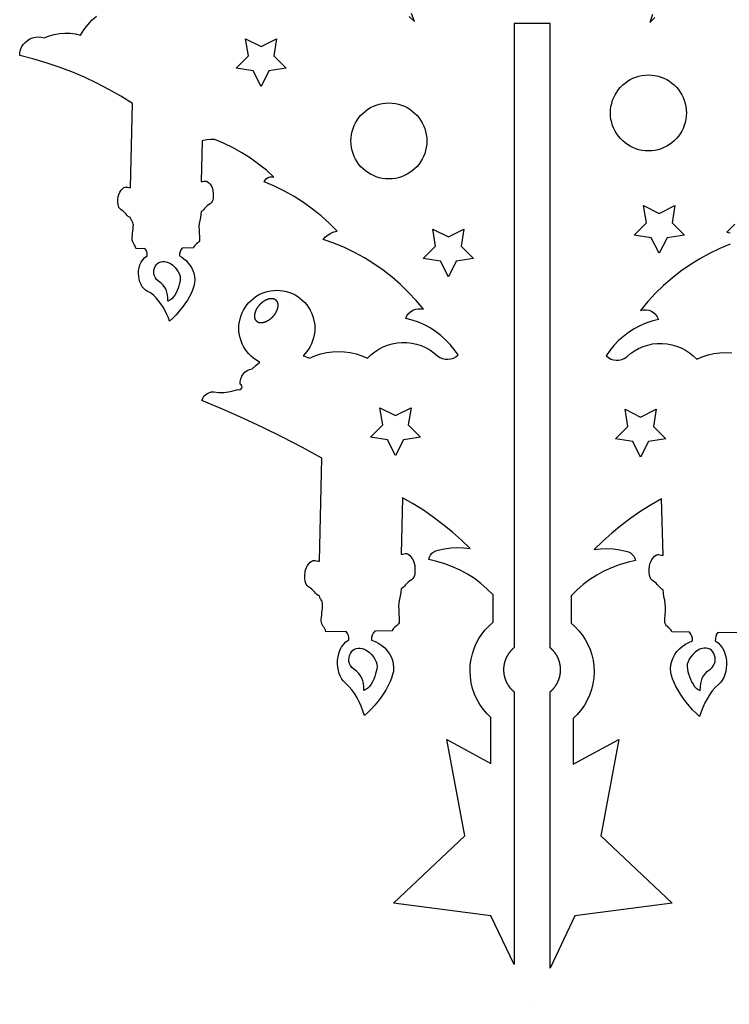
# Model space of a CAD drawing. Extents: x 15 to 528, y 20 to 333.
# Drawn here: x 50 to 162, y 20 to 176 of the extents above; entities that cross this region are included whole.
import ezdxf

# ---------------------------------------------------------------- set-up
doc = ezdxf.new("R2010")
doc.units = 0
doc.layers.add('Livello_Standard', color=1, linetype='CONTINUOUS')

msp = doc.modelspace()

# ---------------------------------------------------------------- linework, layer by layer
at = {"layer": 'Livello_Standard'}
for points in [[(163.77, 78.71), (160.56, 78.75), (160.36, 78.47), (160.23, 78.15), (160.16, 77.81), (160.15, 77.46), (160.61, 77.12), (160.99, 76.72), (161.3, 76.28), (161.55, 75.8), (161.73, 75.29), (161.85, 74.75), (161.92, 74.21), (161.93, 73.67), (161.89, 73.13), (161.8, 72.61), (161.66, 72.12), (161.48, 71.66), (161.26, 71.25), (161, 70.89), (160.7, 70.6), (160.15, 70.09), (159.66, 69.53), (159.22, 68.93), (158.84, 68.3), (158.5, 67.63), (158.2, 66.93), (157.92, 66.22), (157.67, 65.48), (157.11, 66.01), (156.56, 66.56), (156.04, 67.15), (155.54, 67.75), (155.07, 68.37), (154.64, 69), (154.26, 69.62), (153.92, 70.24), (153.63, 70.83), (153.39, 71.41), (153.23, 71.95), (153.12, 72.46), (153.08, 73.07), (153.13, 73.66), (153.26, 74.22), (153.47, 74.76), (153.75, 75.26), (154.09, 75.73), (154.49, 76.16), (154.94, 76.55), (155.44, 76.89), (155.98, 77.18), (156.55, 77.42), (156.55, 77.81), (156.46, 78.18), (156.29, 78.52), (156.05, 78.82), (153.28, 78.86), (153.24, 79.04), (153.14, 79.2), (152.99, 79.36), (152.82, 79.52), (152.63, 79.68), (152.46, 79.83), (152.32, 79.99), (152.21, 80.16), (152.18, 80.34), (152.19, 80.93), (152.23, 81.55), (152.27, 82.17), (152.29, 82.76), (152.25, 83.31), (152.16, 83.86), (152.04, 84.42), (151.95, 84.97), (151.91, 85.52), (151.71, 85.61), (151.53, 85.76), (151.35, 85.95), (151.18, 86.15), (150.99, 86.36), (150.79, 86.55), (150.57, 86.71), (150.27, 86.91), (150.04, 87.13), (149.89, 87.36), (149.79, 87.62), (149.73, 87.89), (149.71, 88.18), (149.7, 88.49), (149.7, 88.83), (149.73, 89.21), (149.82, 89.59), (149.96, 89.95), (150.13, 90.28), (150.34, 90.57), (150.56, 90.81), (150.8, 90.99), (151, 91.07), (151.2, 91.08), (151.41, 91.04), (151.64, 91), (151.91, 90.96), (151.67, 99.9), (150, 98.95), (148.38, 97.93), (146.81, 96.84), (145.28, 95.69), (143.8, 94.47), (142.37, 93.2), (141, 91.86), (142.01, 91.98), (143.02, 92.02), (144.04, 91.97), (145.04, 91.84), (146.04, 91.63), (146.41, 91.53), (146.74, 91.35), (147.03, 91.11), (147.26, 90.82), (147.42, 90.49), (147.52, 90.11), (146.23, 89.83), (144.97, 89.46), (143.75, 89), (142.56, 88.45), (141.42, 87.83), (140.32, 87.12), (139.28, 86.33), (138.29, 85.47), (137.36, 84.54), (137.36, 80.24), (138, 79.67), (138.59, 79.04), (139.13, 78.37), (139.6, 77.65), (140.01, 76.88), (140.36, 76.08), (140.63, 75.24), (140.83, 74.38), (140.96, 73.48), (141, 72.56), (140.95, 71.6), (140.82, 70.66), (140.59, 69.75), (140.29, 68.88), (139.91, 68.04), (139.46, 67.25), (138.94, 66.51), (138.35, 65.82), (137.71, 65.18), (137.7, 65.18), (137.7, 65.18), (137.7, 57.93), (144.93, 61.87), (142.08, 46.64), (153.34, 35.99), (137.98, 34), (134.05, 25.73), (134.05, 69.38), (134.07, 69.4), (134.1, 69.42), (134.12, 69.44), (134.14, 69.46), (134.17, 69.48), (134.19, 69.5), (134.21, 69.52), (134.23, 69.54), (134.26, 69.56), (134.28, 69.58), (134.3, 69.61), (134.32, 69.63), (134.34, 69.65), (134.37, 69.67), (134.39, 69.69), (134.41, 69.71), (134.43, 69.73), (134.45, 69.76), (134.47, 69.78), (134.49, 69.8), (134.51, 69.82), (134.54, 69.85), (134.56, 69.87), (134.58, 69.89), (134.6, 69.91), (134.62, 69.94), (134.64, 69.96), (134.66, 69.98), (134.67, 70.01), (134.69, 70.03), (134.71, 70.05), (134.73, 70.08), (134.75, 70.1), (134.77, 70.13), (134.79, 70.15), (134.81, 70.18), (134.83, 70.2), (134.84, 70.22), (134.86, 70.25), (134.88, 70.27), (134.9, 70.3), (134.91, 70.32), (134.93, 70.35), (134.95, 70.37), (134.96, 70.4), (134.98, 70.43), (135, 70.45), (135.01, 70.48), (135.03, 70.5), (135.05, 70.53), (135.06, 70.56), (135.08, 70.58), (135.09, 70.61), (135.11, 70.64), (135.12, 70.66), (135.14, 70.69), (135.15, 70.72), (135.17, 70.74), (135.18, 70.77), (135.2, 70.8), (135.21, 70.82), (135.23, 70.85), (135.24, 70.88), (135.25, 70.91), (135.27, 70.94), (135.28, 70.96), (135.29, 70.99), (135.3, 71.02), (135.32, 71.05), (135.33, 71.08), (135.34, 71.1), (135.35, 71.13), (135.37, 71.16), (135.38, 71.19), (135.39, 71.22), (135.4, 71.25), (135.41, 71.28), (135.42, 71.31), (135.43, 71.34), (135.44, 71.36), (135.45, 71.39), (135.46, 71.42), (135.47, 71.45), (135.48, 71.48), (135.49, 71.51), (135.5, 71.54), (135.51, 71.57), (135.52, 71.6), (135.53, 71.63), (135.54, 71.66), (135.55, 71.69), (135.55, 71.72), (135.56, 71.75), (135.57, 71.78), (135.58, 71.81), (135.58, 71.85), (135.59, 71.88), (135.6, 71.91), (135.6, 71.94), (135.61, 71.97), (135.62, 72), (135.62, 72.03), (135.63, 72.06), (135.63, 72.09), (135.64, 72.13), (135.64, 72.16), (135.65, 72.19), (135.65, 72.22), (135.66, 72.25), (135.66, 72.28), (135.67, 72.31), (135.67, 72.35), (135.67, 72.38), (135.68, 72.41), (135.68, 72.44), (135.68, 72.47), (135.69, 72.51), (135.69, 72.54), (135.69, 72.57), (135.69, 72.6), (135.69, 72.64), (135.7, 72.67), (135.7, 72.7), (135.7, 72.73), (135.7, 72.77), (135.7, 72.8), (135.7, 72.83), (135.7, 72.87), (135.7, 72.9), (135.7, 72.93), (135.7, 72.96), (135.7, 73), (135.7, 73.03), (135.7, 73.06), (135.69, 73.09), (135.69, 73.13), (135.69, 73.16), (135.69, 73.19), (135.69, 73.22), (135.68, 73.26), (135.68, 73.29), (135.68, 73.32), (135.67, 73.35), (135.67, 73.38), (135.67, 73.42), (135.66, 73.45), (135.66, 73.48), (135.65, 73.51), (135.65, 73.54), (135.64, 73.57), (135.64, 73.61), (135.63, 73.64), (135.63, 73.67), (135.62, 73.7), (135.62, 73.73), (135.61, 73.76), (135.6, 73.79), (135.6, 73.82), (135.59, 73.86), (135.58, 73.89), (135.58, 73.92), (135.57, 73.95), (135.56, 73.98), (135.55, 74.01), (135.55, 74.04), (135.54, 74.07), (135.53, 74.1), (135.52, 74.13), (135.51, 74.16), (135.5, 74.19), (135.49, 74.22), (135.48, 74.25), (135.47, 74.28), (135.46, 74.31), (135.45, 74.34), (135.44, 74.37), (135.43, 74.4), (135.42, 74.43), (135.41, 74.45), (135.4, 74.48), (135.39, 74.51), (135.38, 74.54), (135.37, 74.57), (135.35, 74.6), (135.34, 74.63), (135.33, 74.66), (135.32, 74.68), (135.3, 74.71), (135.29, 74.74), (135.28, 74.77), (135.27, 74.8), (135.25, 74.82), (135.24, 74.85), (135.22, 74.88), (135.21, 74.91), (135.2, 74.93), (135.18, 74.96), (135.17, 74.99), (135.15, 75.02), (135.14, 75.04), (135.12, 75.07), (135.11, 75.1), (135.09, 75.12), (135.08, 75.15), (135.06, 75.18), (135.05, 75.2), (135.03, 75.23), (135.01, 75.25), (135, 75.28), (134.98, 75.31), (134.96, 75.33), (134.95, 75.36), (134.93, 75.38), (134.91, 75.41), (134.9, 75.43), (134.88, 75.46), (134.86, 75.48), (134.84, 75.51), (134.82, 75.53), (134.81, 75.56), (134.79, 75.58), (134.77, 75.6), (134.75, 75.63), (134.73, 75.65), (134.71, 75.68), (134.69, 75.7), (134.67, 75.72), (134.66, 75.75), (134.64, 75.77), (134.62, 75.79), (134.6, 75.82), (134.58, 75.84), (134.56, 75.86), (134.54, 75.89), (134.51, 75.91), (134.49, 75.93), (134.47, 75.95), (134.45, 75.97), (134.43, 76), (134.41, 76.02), (134.39, 76.04), (134.37, 76.06), (134.34, 76.08), (134.32, 76.1), (134.3, 76.13), (134.28, 76.15), (134.26, 76.17), (134.23, 76.19), (134.21, 76.21), (134.19, 76.23), (134.17, 76.25), (134.14, 76.27), (134.12, 76.29), (134.1, 76.31), (134.07, 76.33), (134.05, 76.35), (134.05, 175), (128.35, 175), (128.35, 76.35), (128.33, 76.33), (128.3, 76.31), (128.28, 76.29), (128.26, 76.27), (128.23, 76.25), (128.21, 76.23), (128.19, 76.21), (128.16, 76.19), (128.14, 76.17), (128.12, 76.15), (128.1, 76.13), (128.08, 76.1), (128.05, 76.08), (128.03, 76.06), (128.01, 76.04), (127.99, 76.02), (127.97, 76), (127.95, 75.97), (127.93, 75.95), (127.91, 75.93), (127.88, 75.91), (127.86, 75.89), (127.84, 75.86), (127.82, 75.84), (127.8, 75.82), (127.78, 75.79), (127.76, 75.77), (127.74, 75.75), (127.72, 75.72), (127.7, 75.7), (127.69, 75.68), (127.67, 75.65), (127.65, 75.63), (127.63, 75.6), (127.61, 75.58), (127.59, 75.56), (127.57, 75.53), (127.56, 75.51), (127.54, 75.48), (127.52, 75.46), (127.5, 75.43), (127.49, 75.41), (127.47, 75.38), (127.45, 75.36), (127.43, 75.33), (127.42, 75.3), (127.4, 75.28), (127.38, 75.25), (127.37, 75.23), (127.35, 75.2), (127.34, 75.17), (127.32, 75.15), (127.31, 75.12), (127.29, 75.1), (127.27, 75.07), (127.26, 75.04), (127.25, 75.01), (127.23, 74.99), (127.22, 74.96), (127.2, 74.93), (127.19, 74.91), (127.17, 74.88), (127.16, 74.85), (127.15, 74.82), (127.13, 74.8), (127.12, 74.77), (127.11, 74.74), (127.09, 74.71), (127.08, 74.68), (127.07, 74.65), (127.06, 74.63), (127.05, 74.6), (127.03, 74.57), (127.02, 74.54), (127.01, 74.51), (127, 74.48), (126.99, 74.45), (126.98, 74.42), (126.97, 74.4), (126.96, 74.37), (126.95, 74.34), (126.94, 74.31), (126.93, 74.28), (126.92, 74.25), (126.91, 74.22), (126.9, 74.19), (126.89, 74.16), (126.88, 74.13), (126.87, 74.1), (126.86, 74.07), (126.85, 74.04), (126.85, 74.01), (126.84, 73.98), (126.83, 73.95), (126.82, 73.92), (126.82, 73.89), (126.81, 73.85), (126.8, 73.82), (126.8, 73.79), (126.79, 73.76), (126.78, 73.73), (126.78, 73.7), (126.77, 73.67), (126.77, 73.64), (126.76, 73.61), (126.76, 73.57), (126.75, 73.54), (126.75, 73.51), (126.74, 73.48), (126.74, 73.45), (126.73, 73.42), (126.73, 73.38), (126.73, 73.35), (126.72, 73.32), (126.72, 73.29), (126.72, 73.26), (126.71, 73.22), (126.71, 73.19), (126.71, 73.16), (126.71, 73.13), (126.71, 73.09), (126.7, 73.06), (126.7, 73.03), (126.7, 73), (126.7, 72.96), (126.7, 72.93), (126.7, 72.9), (126.7, 72.87), (126.7, 72.83), (126.7, 72.8), (126.7, 72.77), (126.7, 72.73), (126.7, 72.7), (126.7, 72.67), (126.71, 72.64), (126.71, 72.6), (126.71, 72.57), (126.71, 72.54), (126.71, 72.51), (126.72, 72.47), (126.72, 72.44), (126.72, 72.41), (126.73, 72.38), (126.73, 72.35), (126.73, 72.31), (126.74, 72.28), (126.74, 72.25), (126.75, 72.22), (126.75, 72.19), (126.76, 72.16), (126.76, 72.12), (126.77, 72.09), (126.77, 72.06), (126.78, 72.03), (126.78, 72), (126.79, 71.97), (126.8, 71.94), (126.8, 71.91), (126.81, 71.88), (126.82, 71.84), (126.82, 71.81), (126.83, 71.78), (126.84, 71.75), (126.85, 71.72), (126.85, 71.69), (126.86, 71.66), (126.87, 71.63), (126.88, 71.6), (126.89, 71.57), (126.9, 71.54), (126.91, 71.51), (126.92, 71.48), (126.93, 71.45), (126.94, 71.42), (126.95, 71.39), (126.96, 71.36), (126.97, 71.33), (126.98, 71.31), (126.99, 71.28), (127, 71.25), (127.01, 71.22), (127.02, 71.19), (127.03, 71.16), (127.05, 71.13), (127.06, 71.1), (127.07, 71.08), (127.08, 71.05), (127.09, 71.02), (127.11, 70.99), (127.12, 70.96), (127.13, 70.93), (127.15, 70.91), (127.16, 70.88), (127.17, 70.85), (127.19, 70.82), (127.2, 70.8), (127.22, 70.77), (127.23, 70.74), (127.25, 70.72), (127.26, 70.69), (127.28, 70.66), (127.29, 70.63), (127.31, 70.61), (127.32, 70.58), (127.34, 70.56), (127.35, 70.53), (127.37, 70.5), (127.39, 70.48), (127.4, 70.45), (127.42, 70.43), (127.43, 70.4), (127.45, 70.37), (127.47, 70.35), (127.49, 70.32), (127.5, 70.3), (127.52, 70.27), (127.54, 70.25), (127.56, 70.22), (127.57, 70.2), (127.59, 70.17), (127.61, 70.15), (127.63, 70.13), (127.65, 70.1), (127.67, 70.08), (127.69, 70.05), (127.71, 70.03), (127.72, 70.01), (127.74, 69.98), (127.76, 69.96), (127.78, 69.94), (127.8, 69.91), (127.82, 69.89), (127.84, 69.87), (127.86, 69.85), (127.88, 69.82), (127.91, 69.8), (127.93, 69.78), (127.95, 69.76), (127.97, 69.73), (127.99, 69.71), (128.01, 69.69), (128.03, 69.67), (128.05, 69.65), (128.08, 69.63), (128.1, 69.61), (128.12, 69.58), (128.14, 69.56), (128.17, 69.54), (128.19, 69.52), (128.21, 69.5), (128.23, 69.48), (128.26, 69.46), (128.28, 69.44), (128.3, 69.42), (128.33, 69.4), (128.35, 69.38), (128.35, 26.27), (124.68, 34), (109.32, 35.99), (120.57, 46.64), (117.72, 61.87), (124.7, 58.07), (124.7, 65.33), (124.69, 65.33), (124.05, 65.97), (123.46, 66.66), (122.94, 67.4), (122.49, 68.2), (122.11, 69.03), (121.81, 69.9), (121.58, 70.81), (121.45, 71.75), (121.4, 72.72), (121.44, 73.63), (121.57, 74.53), (121.77, 75.4), (122.04, 76.23), (122.39, 77.03), (122.8, 77.8), (123.27, 78.52), (123.81, 79.2), (124.4, 79.82), (125.04, 80.4), (125.04, 84.69), (124.11, 85.62), (123.12, 86.48), (122.08, 87.27), (120.98, 87.98), (119.84, 88.61), (118.65, 89.15), (117.43, 89.61), (116.17, 89.98), (114.88, 90.27), (114.98, 90.64), (115.14, 90.97), (115.37, 91.27), (115.66, 91.5), (115.99, 91.68), (116.36, 91.78), (117.36, 91.99), (118.36, 92.12), (119.38, 92.17), (120.39, 92.13), (121.4, 92.01), (120.03, 93.35), (118.6, 94.63), (117.12, 95.84), (115.59, 96.99), (114.02, 98.08), (112.39, 99.1), (110.73, 100.05), (110.49, 91.12), (110.76, 91.15), (110.99, 91.2), (111.2, 91.23), (111.4, 91.22), (111.6, 91.14), (111.84, 90.96), (112.06, 90.73), (112.27, 90.43), (112.44, 90.1), (112.58, 89.74), (112.67, 89.36), (112.7, 88.98), (112.7, 88.64), (112.69, 88.33), (112.67, 88.04), (112.61, 87.77), (112.51, 87.52), (112.36, 87.28), (112.13, 87.06), (111.83, 86.86), (111.6, 86.7), (111.41, 86.51), (111.22, 86.3), (111.04, 86.1), (110.87, 85.91), (110.68, 85.76), (110.49, 85.67), (110.45, 85.12), (110.35, 84.57), (110.24, 84.01), (110.15, 83.46), (110.11, 82.92), (110.13, 82.32), (110.17, 81.7), (110.2, 81.08), (110.22, 80.49), (110.18, 80.31), (110.08, 80.15), (109.94, 79.99), (109.76, 79.83), (109.58, 79.67), (109.41, 79.52), (109.26, 79.36), (109.16, 79.19), (109.12, 79.01), (106.35, 78.97), (106.11, 78.67), (105.94, 78.33), (105.85, 77.96), (105.85, 77.57), (106.42, 77.33), (106.96, 77.04), (107.46, 76.7), (107.91, 76.31), (108.31, 75.88), (108.65, 75.41), (108.93, 74.91), (109.14, 74.37), (109.27, 73.81), (109.31, 73.22), (109.28, 72.61), (109.17, 72.1), (109, 71.56), (108.77, 70.99), (108.48, 70.39), (108.14, 69.77), (107.75, 69.15), (107.33, 68.53), (106.86, 67.91), (106.36, 67.3), (105.84, 66.72), (105.29, 66.16), (104.73, 65.64), (104.48, 66.37), (104.2, 67.09), (103.9, 67.78), (103.56, 68.45), (103.18, 69.09), (102.74, 69.69), (102.25, 70.24), (101.7, 70.75), (101.4, 71.05), (101.14, 71.4), (100.92, 71.81), (100.73, 72.27), (100.6, 72.76), (100.51, 73.28), (100.47, 73.82), (100.48, 74.36), (100.54, 74.91), (100.67, 75.44), (100.85, 75.95), (101.1, 76.43), (101.41, 76.88), (101.79, 77.27), (102.25, 77.61), (102.24, 77.96), (102.17, 78.3), (102.03, 78.62), (101.84, 78.91), (98.63, 78.86), (98.55, 79.13), (98.45, 79.36), (98.33, 79.55), (98.2, 79.73), (98.08, 79.92), (97.98, 80.14), (97.91, 80.41), (97.89, 80.62), (97.9, 80.88), (97.92, 81.19), (97.96, 81.53), (98, 81.89), (98.04, 82.25), (98.08, 82.59), (98.11, 82.9), (98.11, 83.17), (98.1, 83.37), (98.04, 83.6), (97.97, 83.77), (97.89, 83.9), (97.81, 84.02), (97.74, 84.15), (97.67, 84.32), (97.61, 84.55), (97.39, 84.62), (97.19, 84.76), (97, 84.95), (96.81, 85.17), (96.62, 85.39), (96.41, 85.59), (96.17, 85.76), (95.87, 85.96), (95.64, 86.18), (95.49, 86.42), (95.39, 86.67), (95.33, 86.94), (95.31, 87.23), (95.3, 87.55), (95.3, 87.88), (95.33, 88.27), (95.42, 88.64), (95.56, 89.01), (95.73, 89.34), (95.94, 89.63), (96.16, 89.87), (96.4, 90.04), (96.58, 90.12), (96.75, 90.13), (96.93, 90.11), (97.13, 90.07), (97.35, 90.03), (97.61, 90.01), (97.97, 106.3), (94.9, 107.98), (91.79, 109.61), (88.65, 111.16), (85.48, 112.65), (82.27, 114.07), (79.04, 115.43), (79.17, 115.77), (79.36, 116.08), (79.6, 116.34), (79.89, 116.54), (80.21, 116.69), (80.56, 116.78), (80.93, 116.79), (81.7, 116.71), (82.47, 116.71), (83.23, 116.79), (83.98, 116.94), (84.72, 117.17), (84.9, 117.13), (85.07, 117.16), (85.22, 117.25), (85.33, 117.4), (85.37, 117.57), (85.34, 117.75), (85.25, 117.9), (85.1, 118), (85.1, 118.44), (85.18, 118.85), (85.33, 119.24), (85.55, 119.59), (85.83, 119.89), (86.17, 120.14), (86.55, 120.32), (86.98, 120.43), (87.58, 121.02), (88.17, 121.48), (87.99, 121.58), (87.57, 121.83), (87.17, 122.11), (86.8, 122.43), (86.46, 122.77), (86.15, 123.14), (85.86, 123.53), (85.61, 123.95), (85.39, 124.39), (85.21, 124.85), (85.06, 125.32), (84.96, 125.81), (84.89, 126.32), (84.87, 126.84), (84.89, 127.35), (84.96, 127.86), (85.06, 128.35), (85.21, 128.83), (85.39, 129.29), (85.61, 129.72), (85.86, 130.14), (86.15, 130.54), (86.46, 130.9), (86.8, 131.25), (87.17, 131.56), (87.57, 131.85), (87.99, 132.1), (88.42, 132.32), (88.88, 132.5), (89.36, 132.64), (89.85, 132.75), (90.35, 132.81), (90.87, 132.84), (91.39, 132.81), (91.89, 132.75), (92.39, 132.64), (92.86, 132.5), (93.32, 132.32), (93.76, 132.1), (94.18, 131.85), (94.57, 131.56), (94.94, 131.25), (95.28, 130.9), (95.6, 130.54), (95.88, 130.14), (96.13, 129.72), (96.35, 129.29), (96.53, 128.83), (96.68, 128.35), (96.78, 127.86), (96.85, 127.35), (96.87, 126.84), (96.85, 126.32), (96.78, 125.81), (96.68, 125.32), (96.53, 124.85), (96.35, 124.39), (96.13, 123.95), (95.88, 123.53), (95.6, 123.14), (95.28, 122.77), (95.02, 122.5), (95.24, 122.43), (96.01, 122.1), (96.89, 122.48), (97.8, 122.78), (98.72, 122.99), (99.66, 123.12), (100.6, 123.16), (101.54, 123.12), (102.47, 122.99), (103.4, 122.78), (104.3, 122.48), (105.18, 122.1), (105.74, 122.64), (106.34, 123.12), (106.98, 123.54), (107.66, 123.89), (108.37, 124.18), (109.1, 124.39), (109.86, 124.53), (110.64, 124.6), (111.41, 124.59), (112.18, 124.5), (112.93, 124.34), (113.65, 124.1), (114.36, 123.79), (115.03, 123.42), (115.66, 122.98), (116.25, 122.47), (116.63, 122.22), (117.04, 122.05), (117.47, 121.95), (117.91, 121.93), (118.34, 121.99), (118.76, 122.13), (119.15, 122.34), (119.51, 122.63), (118.91, 123.48), (118.26, 124.29), (117.54, 125.03), (116.77, 125.71), (115.95, 126.33), (115.09, 126.89), (114.18, 127.37), (113.24, 127.79), (112.26, 128.12), (111.25, 128.39), (111.42, 128.79), (111.67, 129.15), (111.98, 129.45), (112.35, 129.69), (112.76, 129.85), (113.19, 129.93), (113.62, 129.92), (114.05, 129.83), (112.9, 131.2), (111.69, 132.51), (110.41, 133.75), (109.07, 134.91), (107.67, 136.01), (106.21, 137.02), (104.7, 137.96), (103.15, 138.82), (101.54, 139.59), (99.9, 140.29), (98.21, 140.89), (98.57, 141.27), (98.97, 141.59), (99.42, 141.86), (99.9, 142.05), (100.41, 142.18), (99.16, 143.42), (97.86, 144.59), (96.49, 145.68), (95.07, 146.7), (93.59, 147.64), (92.07, 148.51), (90.5, 149.29), (88.89, 149.98), (89.04, 150.26), (89.25, 150.48), (89.5, 150.65), (89.79, 150.75), (90.09, 150.79), (90.41, 150.74), (89.22, 151.8), (87.98, 152.79), (86.69, 153.71), (85.35, 154.56), (83.97, 155.33), (82.55, 156.03), (81.08, 156.65), (80.41, 156.68), (79.74, 156.63), (79.08, 156.48), (78.9, 150.01), (79.14, 150.04), (79.34, 150.08), (79.52, 150.1), (79.69, 150.09), (79.86, 150.03), (80.1, 149.84), (80.33, 149.59), (80.52, 149.28), (80.68, 148.92), (80.78, 148.54), (80.81, 148.16), (80.81, 147.87), (80.81, 147.6), (80.79, 147.34), (80.74, 147.11), (80.65, 146.89), (80.52, 146.69), (80.32, 146.5), (80.06, 146.32), (79.84, 146.16), (79.64, 145.96), (79.46, 145.75), (79.28, 145.55), (79.1, 145.39), (78.9, 145.29), (78.87, 144.82), (78.79, 144.34), (78.69, 143.86), (78.61, 143.38), (78.57, 142.91), (78.59, 142.4), (78.62, 141.86), (78.66, 141.32), (78.67, 140.81), (78.63, 140.64), (78.52, 140.48), (78.37, 140.32), (78.2, 140.17), (78.02, 140.02), (77.87, 139.87), (77.76, 139.7), (77.72, 139.53), (75.93, 139.5), (75.72, 139.24), (75.58, 138.94), (75.5, 138.62), (75.49, 138.29), (75.84, 138.08), (76.18, 137.83), (76.52, 137.53), (76.83, 137.2), (77.12, 136.82), (77.37, 136.42), (77.58, 135.98), (77.74, 135.52), (77.85, 135.03), (77.89, 134.52), (77.85, 133.99), (77.75, 133.51), (77.59, 133), (77.36, 132.45), (77.07, 131.88), (76.73, 131.3), (76.34, 130.71), (75.91, 130.12), (75.45, 129.54), (74.96, 128.98), (74.45, 128.45), (73.92, 127.96), (73.73, 128.49), (73.5, 129.03), (73.22, 129.59), (72.91, 130.15), (72.56, 130.68), (72.19, 131.19), (71.78, 131.65), (71.36, 132.06), (70.9, 132.41), (70.44, 132.67), (70.13, 132.85), (69.85, 133.1), (69.61, 133.41), (69.41, 133.76), (69.24, 134.16), (69.12, 134.58), (69.04, 135.03), (69.01, 135.49), (69.03, 135.95), (69.1, 136.41), (69.23, 136.86), (69.42, 137.28), (69.68, 137.66), (70, 138.01), (70.38, 138.3), (70.38, 138.6), (70.32, 138.9), (70.2, 139.17), (70.03, 139.42), (68.64, 139.4), (68.56, 139.67), (68.45, 139.89), (68.33, 140.07), (68.2, 140.26), (68.09, 140.47), (68.02, 140.75), (68, 140.94), (68.01, 141.21), (68.04, 141.52), (68.08, 141.85), (68.12, 142.2), (68.16, 142.53), (68.19, 142.84), (68.2, 143.11), (68.18, 143.3), (68.13, 143.5), (68.07, 143.65), (68, 143.76), (67.94, 143.87), (67.87, 143.98), (67.81, 144.13), (67.76, 144.33), (67.57, 144.39), (67.4, 144.51), (67.23, 144.67), (67.07, 144.86), (66.9, 145.05), (66.72, 145.23), (66.52, 145.37), (66.25, 145.55), (66.06, 145.74), (65.92, 145.94), (65.84, 146.16), (65.79, 146.39), (65.77, 146.65), (65.76, 146.92), (65.76, 147.21), (65.8, 147.6), (65.9, 147.97), (66.06, 148.33), (66.25, 148.64), (66.48, 148.89), (66.71, 149.08), (66.9, 149.15), (67.08, 149.15), (67.27, 149.12), (67.49, 149.07), (67.76, 149.05), (68.05, 162.33), (66.22, 163.49), (64.35, 164.57), (62.43, 165.57), (60.48, 166.5), (58.49, 167.34), (56.47, 168.11), (54.42, 168.79), (52.34, 169.4), (50.24, 169.92), (50.27, 170.38), (50.38, 170.84), (50.55, 171.26), (50.79, 171.66), (51.09, 172.01), (51.45, 172.32), (51.85, 172.56), (52.28, 172.74), (52.73, 172.84), (53.19, 172.87), (53.65, 172.83), (54.1, 172.72), (54.89, 173.03), (55.7, 173.25), (56.53, 173.4), (57.36, 173.47), (58.2, 173.45), (59.04, 173.35), (59.86, 173.17), (60.39, 174.01), (60.99, 174.78), (61.66, 175.5), (62.38, 176.15)], [(111.79, 176.12), (112.61, 175.3), (112.17, 176.58)], [(150.22, 176.43), (149.79, 175.14), (150.61, 175.96)], [(163.24, 143.27), (161.99, 142.03), (162.5, 141.9)], [(162.5, 140.13), (160.86, 139.44), (159.25, 138.67), (157.7, 137.81), (156.19, 136.87), (154.73, 135.85), (153.33, 134.76), (151.99, 133.59), (150.71, 132.36), (149.5, 131.05), (148.35, 129.67), (148.78, 129.77), (149.21, 129.77), (149.64, 129.7), (150.05, 129.54), (150.42, 129.3), (150.73, 128.99), (150.98, 128.64), (151.15, 128.23), (150.14, 127.97), (149.16, 127.63), (148.22, 127.22), (147.31, 126.74), (146.45, 126.18), (145.63, 125.56), (144.86, 124.88), (144.14, 124.13), (143.49, 123.33), (142.89, 122.47), (143.25, 122.19), (143.64, 121.97), (144.06, 121.84), (144.49, 121.78), (144.93, 121.8), (145.36, 121.89), (145.77, 122.07), (146.15, 122.32), (146.74, 122.83), (147.37, 123.27), (148.04, 123.64), (148.74, 123.95), (149.47, 124.18), (150.22, 124.35), (150.99, 124.43), (151.76, 124.45), (152.54, 124.38), (153.29, 124.24), (154.03, 124.03), (154.74, 123.74), (155.42, 123.39), (156.06, 122.97), (156.66, 122.49), (157.22, 121.94), (158.1, 122.33), (159, 122.63), (159.93, 122.84), (160.86, 122.97), (161.8, 123.01), (162.74, 122.97)]]:
    msp.add_lwpolyline(points, dxfattribs=at)
for points in [[(88.39, 171.35), (90.84, 172.6), (90.41, 169.88), (92.36, 167.93), (89.63, 167.51), (88.39, 165.05), (87.14, 167.51), (84.42, 167.93), (86.37, 169.88), (85.93, 172.6), (88.39, 171.35)], [(155.59, 160.87), (155.56, 160.35), (155.5, 159.84), (155.39, 159.35), (155.25, 158.88), (155.06, 158.42), (154.85, 157.98), (154.59, 157.56), (154.31, 157.17), (154, 156.8), (153.65, 156.46), (153.28, 156.14), (152.89, 155.86), (152.47, 155.61), (152.03, 155.39), (151.58, 155.2), (151.1, 155.06), (150.61, 154.95), (150.1, 154.89), (149.59, 154.87), (149.07, 154.89), (148.56, 154.95), (148.07, 155.06), (147.6, 155.2), (147.14, 155.39), (146.7, 155.61), (146.28, 155.86), (145.89, 156.14), (145.52, 156.46), (145.18, 156.8), (144.86, 157.17), (144.58, 157.56), (144.32, 157.98), (144.11, 158.42), (143.92, 158.88), (143.78, 159.35), (143.67, 159.84), (143.61, 160.35), (143.59, 160.87), (143.61, 161.38), (143.67, 161.89), (143.78, 162.38), (143.92, 162.86), (144.11, 163.31), (144.32, 163.75), (144.58, 164.17), (144.86, 164.56), (145.18, 164.93), (145.52, 165.28), (145.89, 165.59), (146.28, 165.88), (146.7, 166.13), (147.14, 166.35), (147.6, 166.53), (148.07, 166.67), (148.56, 166.78), (149.07, 166.84), (149.59, 166.87), (150.1, 166.84), (150.61, 166.78), (151.1, 166.67), (151.58, 166.53), (152.03, 166.35), (152.47, 166.13), (152.89, 165.88), (153.28, 165.59), (153.65, 165.28), (154, 164.93), (154.31, 164.56), (154.59, 164.17), (154.85, 163.75), (155.06, 163.31), (155.25, 162.86), (155.39, 162.38), (155.5, 161.89), (155.56, 161.38), (155.59, 160.87)], [(114.57, 156.44), (114.55, 155.92), (114.49, 155.41), (114.38, 154.92), (114.23, 154.44), (114.05, 153.99), (113.83, 153.55), (113.58, 153.13), (113.3, 152.74), (112.98, 152.37), (112.64, 152.02), (112.27, 151.71), (111.88, 151.43), (111.46, 151.17), (111.02, 150.96), (110.56, 150.77), (110.09, 150.63), (109.6, 150.52), (109.09, 150.46), (108.57, 150.44), (108.05, 150.46), (107.55, 150.52), (107.06, 150.63), (106.58, 150.77), (106.12, 150.96), (105.69, 151.17), (105.27, 151.43), (104.87, 151.71), (104.5, 152.02), (104.16, 152.37), (103.85, 152.74), (103.56, 153.13), (103.31, 153.55), (103.09, 153.99), (102.91, 154.44), (102.77, 154.92), (102.66, 155.41), (102.59, 155.92), (102.57, 156.44), (102.59, 156.95), (102.66, 157.46), (102.77, 157.95), (102.91, 158.43), (103.09, 158.88), (103.31, 159.32), (103.56, 159.74), (103.85, 160.13), (104.16, 160.5), (104.5, 160.85), (104.87, 161.16), (105.27, 161.44), (105.69, 161.7), (106.12, 161.91), (106.58, 162.1), (107.06, 162.24), (107.55, 162.35), (108.05, 162.41), (108.57, 162.44), (109.09, 162.41), (109.6, 162.35), (110.09, 162.24), (110.56, 162.1), (111.02, 161.91), (111.46, 161.7), (111.88, 161.44), (112.27, 161.16), (112.64, 160.85), (112.98, 160.5), (113.3, 160.13), (113.58, 159.74), (113.83, 159.32), (114.05, 158.88), (114.23, 158.43), (114.38, 157.95), (114.49, 157.46), (114.55, 156.95), (114.57, 156.44)], [(151.29, 144.97), (153.74, 146.23), (153.31, 143.51), (155.26, 141.56), (152.54, 141.13), (151.29, 138.68), (150.04, 141.13), (147.32, 141.56), (149.27, 143.51), (148.83, 146.23), (151.29, 144.97)], [(117.98, 141.26), (120.43, 142.51), (120, 139.79), (121.95, 137.85), (119.22, 137.42), (117.98, 134.96), (116.73, 137.42), (114.01, 137.85), (115.96, 139.79), (115.52, 142.51), (117.98, 141.26)], [(72.16, 134.3), (71.88, 134.55), (71.68, 134.82), (71.53, 135.11), (71.45, 135.42), (71.43, 135.73), (71.46, 136.03), (71.54, 136.33), (71.66, 136.6), (71.82, 136.86), (72.02, 137.07), (72.25, 137.24), (72.52, 137.34), (72.8, 137.38), (73.1, 137.38), (73.4, 137.32), (73.7, 137.23), (73.97, 137.11), (74.22, 136.96), (74.43, 136.79), (74.78, 136.44), (75.07, 136.09), (75.3, 135.74), (75.48, 135.39), (75.58, 135.03), (75.61, 134.67), (75.57, 134.3), (75.49, 133.94), (75.38, 133.56), (75.26, 133.17), (75.11, 132.78), (74.94, 132.41), (74.74, 132.05), (74.51, 131.74), (74.26, 131.47), (73.97, 131.27), (73.65, 131.14), (73.63, 131.67), (73.58, 132.14), (73.49, 132.56), (73.36, 132.95), (73.16, 133.3), (72.9, 133.64), (72.57, 133.97), (72.16, 134.3)], [(90.2, 128.64), (90.22, 128.66), (90.24, 128.68), (90.26, 128.7), (90.28, 128.72), (90.3, 128.74), (90.32, 128.76), (90.34, 128.79), (90.36, 128.81), (90.38, 128.83), (90.4, 128.85), (90.42, 128.87), (90.43, 128.89), (90.45, 128.92), (90.47, 128.94), (90.49, 128.96), (90.5, 128.98), (90.52, 129.01), (90.54, 129.03), (90.55, 129.05), (90.57, 129.07), (90.58, 129.09), (90.6, 129.12), (90.62, 129.14), (90.63, 129.16), (90.65, 129.18), (90.66, 129.21), (90.67, 129.23), (90.69, 129.25), (90.7, 129.28), (90.72, 129.3), (90.73, 129.32), (90.74, 129.34), (90.76, 129.37), (90.77, 129.39), (90.78, 129.41), (90.79, 129.43), (90.8, 129.46), (90.82, 129.48), (90.83, 129.5), (90.84, 129.53), (90.85, 129.55), (90.86, 129.57), (90.87, 129.59), (90.88, 129.62), (90.89, 129.64), (90.9, 129.66), (90.91, 129.69), (90.92, 129.71), (90.93, 129.73), (90.94, 129.75), (90.94, 129.78), (90.95, 129.8), (90.96, 129.82), (90.97, 129.84), (90.98, 129.87), (90.98, 129.89), (90.99, 129.91), (91, 129.93), (91, 129.96), (91.01, 129.98), (91.02, 130), (91.02, 130.02), (91.03, 130.05), (91.03, 130.07), (91.04, 130.09), (91.04, 130.11), (91.04, 130.13), (91.05, 130.15), (91.05, 130.18), (91.06, 130.2), (91.06, 130.22), (91.06, 130.24), (91.06, 130.26), (91.07, 130.28), (91.07, 130.31), (91.07, 130.33), (91.07, 130.35), (91.07, 130.37), (91.08, 130.39), (91.08, 130.41), (91.08, 130.43), (91.08, 130.45), (91.08, 130.47), (91.08, 130.49), (91.08, 130.51), (91.08, 130.53), (91.07, 130.55), (91.07, 130.57), (91.07, 130.59), (91.07, 130.61), (91.07, 130.63), (91.06, 130.65), (91.06, 130.67), (91.06, 130.69), (91.06, 130.71), (91.05, 130.73), (91.05, 130.74), (91.04, 130.76), (91.04, 130.78), (91.04, 130.8), (91.03, 130.82), (91.03, 130.83), (91.02, 130.85), (91.01, 130.87), (91.01, 130.89), (91, 130.9), (90.99, 130.92), (90.99, 130.94), (90.98, 130.95), (90.97, 130.97), (90.96, 130.99), (90.96, 131), (90.95, 131.02), (90.94, 131.04), (90.93, 131.05), (90.92, 131.07), (90.91, 131.08), (90.9, 131.1), (90.89, 131.11), (90.88, 131.13), (90.87, 131.14), (90.86, 131.15), (90.85, 131.17), (90.84, 131.18), (90.82, 131.2), (90.81, 131.21), (90.8, 131.22), (90.79, 131.23), (90.77, 131.25), (90.76, 131.26), (90.75, 131.27), (90.73, 131.28), (90.72, 131.29), (90.71, 131.3), (90.69, 131.32), (90.68, 131.33), (90.66, 131.34), (90.65, 131.35), (90.63, 131.36), (90.62, 131.36), (90.6, 131.37), (90.59, 131.38), (90.57, 131.39), (90.55, 131.4), (90.54, 131.41), (90.52, 131.41), (90.5, 131.42), (90.49, 131.43), (90.47, 131.43), (90.45, 131.44), (90.44, 131.45), (90.42, 131.45), (90.4, 131.46), (90.38, 131.46), (90.37, 131.47), (90.35, 131.47), (90.33, 131.48), (90.31, 131.48), (90.29, 131.49), (90.27, 131.49), (90.25, 131.49), (90.24, 131.49), (90.22, 131.5), (90.2, 131.5), (90.18, 131.5), (90.16, 131.5), (90.14, 131.51), (90.12, 131.51), (90.1, 131.51), (90.08, 131.51), (90.06, 131.51), (90.04, 131.51), (90.02, 131.51), (90, 131.51), (89.98, 131.51), (89.96, 131.51), (89.94, 131.51), (89.92, 131.5), (89.89, 131.5), (89.87, 131.5), (89.85, 131.5), (89.83, 131.49), (89.81, 131.49), (89.79, 131.49), (89.77, 131.49), (89.75, 131.48), (89.72, 131.48), (89.7, 131.47), (89.68, 131.47), (89.66, 131.46), (89.64, 131.46), (89.62, 131.45), (89.59, 131.45), (89.57, 131.44), (89.55, 131.44), (89.53, 131.43), (89.51, 131.42), (89.48, 131.42), (89.46, 131.41), (89.44, 131.4), (89.42, 131.39), (89.39, 131.39), (89.37, 131.38), (89.35, 131.37), (89.33, 131.36), (89.3, 131.35), (89.28, 131.34), (89.26, 131.33), (89.24, 131.32), (89.21, 131.31), (89.19, 131.3), (89.17, 131.29), (89.15, 131.28), (89.12, 131.27), (89.1, 131.26), (89.08, 131.25), (89.06, 131.24), (89.03, 131.23), (89.01, 131.21), (88.99, 131.2), (88.97, 131.19), (88.94, 131.18), (88.92, 131.16), (88.9, 131.15), (88.88, 131.14), (88.85, 131.12), (88.83, 131.11), (88.81, 131.09), (88.79, 131.08), (88.76, 131.07), (88.74, 131.05), (88.72, 131.03), (88.7, 131.02), (88.67, 131), (88.65, 130.99), (88.63, 130.97), (88.61, 130.95), (88.59, 130.94), (88.56, 130.92), (88.54, 130.9), (88.52, 130.89), (88.5, 130.87), (88.48, 130.85), (88.46, 130.83), (88.43, 130.81), (88.41, 130.8), (88.39, 130.78), (88.37, 130.76), (88.35, 130.74), (88.33, 130.72), (88.31, 130.7), (88.29, 130.68), (88.26, 130.66), (88.24, 130.64), (88.22, 130.62), (88.2, 130.6), (88.18, 130.58), (88.16, 130.56), (88.14, 130.53), (88.12, 130.51), (88.1, 130.49), (88.08, 130.47), (88.06, 130.45), (88.05, 130.43), (88.03, 130.41), (88.01, 130.38), (87.99, 130.36), (87.97, 130.34), (87.96, 130.32), (87.94, 130.3), (87.92, 130.27), (87.9, 130.25), (87.89, 130.23), (87.87, 130.21), (87.85, 130.19), (87.84, 130.16), (87.82, 130.14), (87.81, 130.12), (87.79, 130.1), (87.78, 130.07), (87.76, 130.05), (87.75, 130.03), (87.73, 130.01), (87.72, 129.98), (87.71, 129.96), (87.69, 129.94), (87.68, 129.91), (87.67, 129.89), (87.65, 129.87), (87.64, 129.85), (87.63, 129.82), (87.61, 129.8), (87.6, 129.78), (87.59, 129.75), (87.58, 129.73), (87.57, 129.71), (87.56, 129.69), (87.55, 129.66), (87.54, 129.64), (87.53, 129.62), (87.52, 129.6), (87.51, 129.57), (87.5, 129.55), (87.49, 129.53), (87.48, 129.5), (87.47, 129.48), (87.46, 129.46), (87.45, 129.44), (87.45, 129.41), (87.44, 129.39), (87.43, 129.37), (87.42, 129.35), (87.42, 129.32), (87.41, 129.3), (87.4, 129.28), (87.4, 129.26), (87.39, 129.23), (87.39, 129.21), (87.38, 129.19), (87.38, 129.17), (87.37, 129.15), (87.37, 129.12), (87.36, 129.1), (87.36, 129.08), (87.35, 129.06), (87.35, 129.04), (87.35, 129.02), (87.34, 128.99), (87.34, 128.97), (87.34, 128.95), (87.34, 128.93), (87.34, 128.91), (87.33, 128.89), (87.33, 128.87), (87.33, 128.85), (87.33, 128.83), (87.33, 128.8), (87.33, 128.78), (87.33, 128.76), (87.33, 128.74), (87.33, 128.72), (87.33, 128.7), (87.33, 128.68), (87.33, 128.66), (87.34, 128.64), (87.34, 128.62), (87.34, 128.6), (87.34, 128.59), (87.34, 128.57), (87.35, 128.55), (87.35, 128.53), (87.35, 128.51), (87.36, 128.49), (87.36, 128.47), (87.37, 128.45), (87.37, 128.44), (87.38, 128.42), (87.38, 128.4), (87.39, 128.38), (87.39, 128.37), (87.4, 128.35), (87.41, 128.33), (87.41, 128.31), (87.42, 128.3), (87.43, 128.28), (87.43, 128.26), (87.44, 128.25), (87.45, 128.23), (87.46, 128.22), (87.47, 128.2), (87.48, 128.18), (87.49, 128.17), (87.5, 128.15), (87.51, 128.14), (87.52, 128.12), (87.53, 128.11), (87.54, 128.1), (87.55, 128.08), (87.56, 128.07), (87.57, 128.05), (87.58, 128.04), (87.59, 128.03), (87.61, 128.01), (87.62, 128), (87.63, 127.99), (87.65, 127.98), (87.66, 127.96), (87.67, 127.95), (87.69, 127.94), (87.7, 127.93), (87.72, 127.92), (87.73, 127.91), (87.75, 127.9), (87.76, 127.89), (87.78, 127.88), (87.79, 127.87), (87.81, 127.86), (87.82, 127.85), (87.84, 127.84), (87.85, 127.84), (87.87, 127.83), (87.89, 127.82), (87.9, 127.81), (87.92, 127.81), (87.94, 127.8), (87.95, 127.79), (87.97, 127.79), (87.99, 127.78), (88.01, 127.78), (88.02, 127.77), (88.04, 127.77), (88.06, 127.76), (88.08, 127.76), (88.1, 127.75), (88.12, 127.75), (88.13, 127.75), (88.15, 127.74), (88.17, 127.74), (88.19, 127.74), (88.21, 127.74), (88.23, 127.73), (88.25, 127.73), (88.27, 127.73), (88.29, 127.73), (88.31, 127.73), (88.33, 127.73), (88.35, 127.73), (88.37, 127.73), (88.39, 127.73), (88.41, 127.73), (88.43, 127.73), (88.45, 127.73), (88.47, 127.73), (88.49, 127.73), (88.51, 127.73), (88.53, 127.74), (88.55, 127.74), (88.58, 127.74), (88.6, 127.74), (88.62, 127.75), (88.64, 127.75), (88.66, 127.75), (88.68, 127.76), (88.7, 127.76), (88.73, 127.77), (88.75, 127.77), (88.77, 127.78), (88.79, 127.78), (88.81, 127.79), (88.84, 127.79), (88.86, 127.8), (88.88, 127.81), (88.9, 127.81), (88.92, 127.82), (88.95, 127.83), (88.97, 127.83), (88.99, 127.84), (89.01, 127.85), (89.04, 127.86), (89.06, 127.86), (89.08, 127.87), (89.1, 127.88), (89.13, 127.89), (89.15, 127.9), (89.17, 127.91), (89.19, 127.92), (89.22, 127.93), (89.24, 127.94), (89.26, 127.95), (89.28, 127.96), (89.31, 127.97), (89.33, 127.99), (89.35, 128), (89.37, 128.01), (89.4, 128.02), (89.42, 128.03), (89.44, 128.05), (89.46, 128.06), (89.49, 128.07), (89.51, 128.09), (89.53, 128.1), (89.55, 128.11), (89.58, 128.13), (89.6, 128.14), (89.62, 128.16), (89.64, 128.17), (89.67, 128.19), (89.69, 128.2), (89.71, 128.22), (89.73, 128.23), (89.75, 128.25), (89.78, 128.26), (89.8, 128.28), (89.82, 128.3), (89.84, 128.31), (89.86, 128.33), (89.89, 128.35), (89.91, 128.37), (89.93, 128.38), (89.95, 128.4), (89.97, 128.42), (89.99, 128.44), (90.02, 128.46), (90.04, 128.48), (90.06, 128.5), (90.08, 128.52), (90.1, 128.54), (90.12, 128.56), (90.14, 128.58), (90.16, 128.6), (90.18, 128.62), (90.2, 128.64)], [(109.62, 113.03), (112.08, 114.28), (111.64, 111.56), (113.59, 109.61), (110.87, 109.19), (109.62, 106.73), (108.37, 109.19), (105.65, 109.61), (107.6, 111.56), (107.17, 114.28), (109.62, 113.03)], [(148.34, 112.79), (150.8, 114.05), (150.36, 111.32), (152.31, 109.38), (149.59, 108.95), (148.34, 106.49), (147.1, 108.95), (144.37, 109.38), (146.32, 111.32), (145.89, 114.05), (148.34, 112.79)], [(103.02, 72.98), (102.73, 73.24), (102.51, 73.54), (102.36, 73.85), (102.27, 74.17), (102.25, 74.5), (102.28, 74.83), (102.36, 75.14), (102.49, 75.44), (102.66, 75.71), (102.87, 75.94), (103.12, 76.11), (103.41, 76.22), (103.71, 76.27), (104.03, 76.26), (104.35, 76.21), (104.66, 76.11), (104.96, 75.98), (105.22, 75.82), (105.45, 75.63), (105.82, 75.27), (106.13, 74.89), (106.38, 74.52), (106.56, 74.14), (106.67, 73.76), (106.71, 73.38), (106.66, 72.98), (106.57, 72.6), (106.46, 72.2), (106.33, 71.78), (106.17, 71.37), (105.98, 70.96), (105.77, 70.59), (105.53, 70.25), (105.26, 69.97), (104.95, 69.75), (104.61, 69.61), (104.6, 70.18), (104.54, 70.68), (104.45, 71.13), (104.3, 71.54), (104.09, 71.92), (103.81, 72.28), (103.46, 72.63), (103.02, 72.98)], [(159.38, 72.98), (159.67, 73.24), (159.89, 73.54), (160.04, 73.85), (160.13, 74.17), (160.15, 74.5), (160.12, 74.83), (160.04, 75.14), (159.91, 75.44), (159.74, 75.71), (159.53, 75.94), (159.28, 76.11), (158.99, 76.22), (158.69, 76.27), (158.37, 76.26), (158.05, 76.21), (157.73, 76.11), (157.44, 75.98), (157.18, 75.82), (156.95, 75.63), (156.58, 75.27), (156.27, 74.89), (156.02, 74.52), (155.84, 74.14), (155.73, 73.76), (155.69, 73.38), (155.74, 72.98), (155.83, 72.6), (155.94, 72.2), (156.07, 71.78), (156.23, 71.37), (156.41, 70.96), (156.63, 70.59), (156.87, 70.25), (157.14, 69.97), (157.44, 69.75), (157.78, 69.61), (157.8, 70.18), (157.86, 70.68), (157.95, 71.13), (158.1, 71.54), (158.31, 71.92), (158.58, 72.28), (158.94, 72.63), (159.38, 72.98)], [(131.33, 20), (131.33, 20), (131.33, 20), (131.33, 20)]]:
    msp.add_lwpolyline(points, close=True, dxfattribs=at)

doc.saveas('drawing.dxf')
